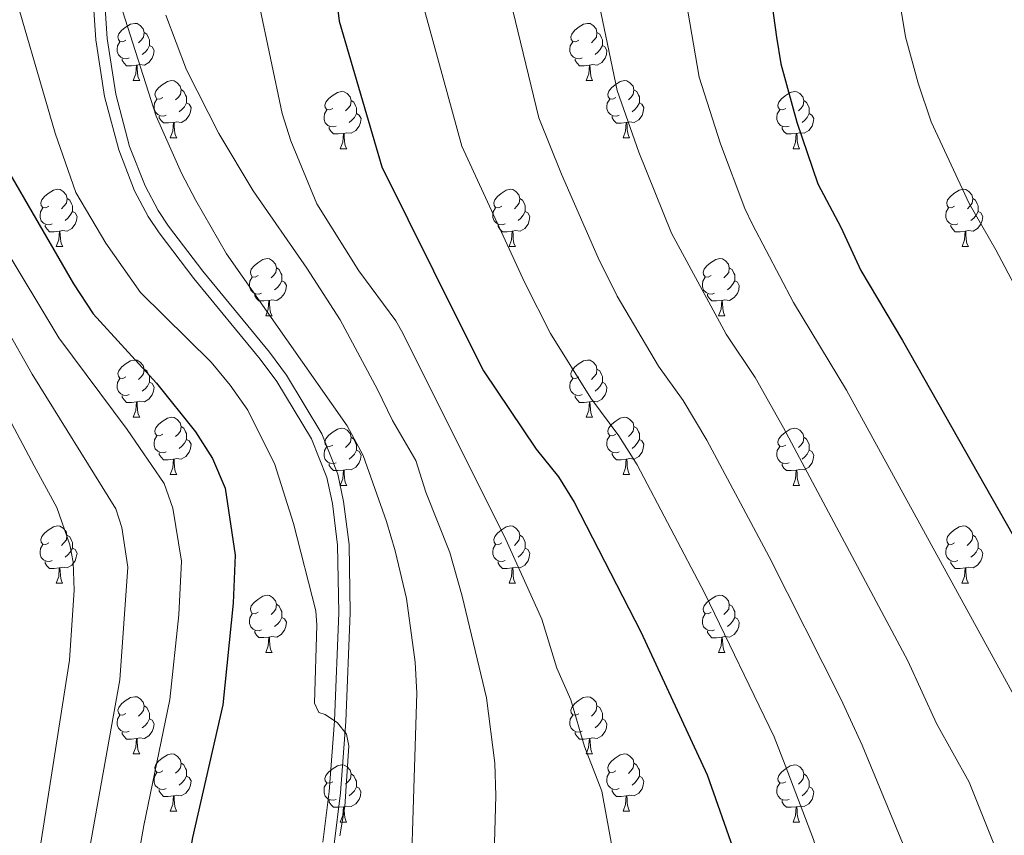
# Model space of a CAD drawing. Units: metres. Extents: x 619591 to 624098, y 4763784 to 4766834.
# Drawn here: x 620785 to 620957, y 4766310 to 4766453 of the extents above; entities that cross this region are included whole.
import ezdxf

# ---------------------------------------------------------------- set-up
doc = ezdxf.new("R2010")
doc.units = ezdxf.units.M
doc.header["$MEASUREMENT"] = 0
doc.linetypes.add('DGN Style 3', pattern=[1147.6976, 819.784, -327.9136])
for name, color, linetype, lineweight in [('Nivel 21', 7, 'Continuous', 0), ('Nivel 36', 7, 'Continuous', 0), ('Nivel 4', 7, 'Continuous', 0), ('Nivel 5', 7, 'Continuous', 0), ('Nivel 61', 7, 'Continuous', 0), ('Nivel 63', 7, 'Continuous', 0)]:
    doc.layers.add(name, color=color, linetype=linetype, lineweight=lineweight)

msp = doc.modelspace()

# ---------------------------------------------------------------- linework, layer by layer
at = {"layer": 'Nivel 21', "color": 250, "linetype": 'Continuous', "lineweight": 0}
msp.add_polyline3d([(620796.95, 4766462.03, 910.22), (620797.84, 4766449.11, 910.22), (620799.37, 4766439.15, 910.22), (620801.86, 4766429.8, 910.22), (620804.63, 4766422.65, 910.65), (620807.02, 4766418.15, 911.01), (620808.95, 4766415.25, 911.03), (620815.04, 4766407.29, 910.32), (620826.66, 4766393.16, 909.41), (620829.57, 4766389.22, 909.13), (620835.62, 4766379.18, 908.43), (620838.31, 4766372.38, 907.89), (620839.28, 4766367.87, 907.69), (620840.2, 4766360.52, 907.42), (620840.4, 4766348.7, 906.99), (620839.66, 4766329.79, 906.48), (620838.7, 4766317.36, 906.58), (620837.63, 4766308.49, 906.43)], dxfattribs=at)
at = {"layer": 'Nivel 21', "color": 250, "linetype": 'DGN Style 3', "lineweight": 0}
msp.add_polyline3d([(620798.95, 4766462.11, 910.22), (620799.83, 4766449.34, 910.22), (620801.33, 4766439.56, 910.22), (620803.77, 4766430.42, 910.22), (620806.46, 4766423.48, 910.65), (620808.74, 4766419.17, 911.01), (620810.57, 4766416.42, 911.03), (620816.61, 4766408.53, 910.32), (620828.24, 4766394.39, 909.41), (620831.24, 4766390.33, 909.13), (620837.42, 4766380.07, 908.43), (620840.23, 4766372.96, 907.89), (620841.25, 4766368.21, 907.69), (620842.2, 4766360.66, 907.42), (620842.4, 4766348.68, 906.99), (620841.66, 4766329.67, 906.48), (620840.69, 4766317.17, 906.58), (620839.61, 4766308.18, 906.43)], dxfattribs=at)
at = {"layer": 'Nivel 36', "color": 92, "linetype": 'Continuous', "lineweight": 0}
for p, q in [((620804.41, 4766441.95), (620805.54, 4766441.95)), ((620883.74, 4766441.95), (620884.87, 4766441.95)), ((620810.89, 4766431.92), (620812.01, 4766431.92)), ((620890.22, 4766431.91), (620891.34, 4766431.91)), ((620840.66, 4766430.01), (620841.79, 4766430.01)), ((620919.99, 4766430.01), (620921.11, 4766430.01)), ((620790.91, 4766412.87), (620792.04, 4766412.87)), ((620870.24, 4766412.87), (620871.36, 4766412.87)), ((620949.57, 4766412.86), (620950.69, 4766412.86)), ((620827.6, 4766400.73), (620828.73, 4766400.73)), ((620906.93, 4766400.73), (620908.05, 4766400.73)), ((620804.41, 4766382.96), (620805.54, 4766382.96)), ((620883.74, 4766382.96), (620884.87, 4766382.96)), ((620810.89, 4766372.92), (620812.01, 4766372.92)), ((620890.22, 4766372.92), (620891.34, 4766372.92)), ((620840.66, 4766371.02), (620841.79, 4766371.02)), ((620919.99, 4766371.02), (620921.11, 4766371.02)), ((620790.91, 4766353.88), (620792.03, 4766353.88)), ((620870.24, 4766353.87), (620871.36, 4766353.87)), ((620949.56, 4766353.87), (620950.69, 4766353.87)), ((620827.6, 4766341.74), (620828.73, 4766341.74)), ((620906.93, 4766341.73), (620908.05, 4766341.73)), ((620804.41, 4766323.97), (620805.54, 4766323.97)), ((620883.74, 4766323.96), (620884.87, 4766323.96)), ((620810.89, 4766313.93), (620812.01, 4766313.93)), ((620890.21, 4766313.93), (620891.34, 4766313.93)), ((620840.66, 4766312.03), (620841.78, 4766312.03)), ((620919.99, 4766312.02), (620921.11, 4766312.02))]:
    msp.add_line(p, q, dxfattribs=at)
at = {"layer": 'Nivel 36', "color": 92, "linetype": 'Continuous', "lineweight": 0, "flags": 128}
for points in [[(620803.11, 4766449.01), (620802.59, 4766448.74), (620802.05, 4766448.8), (620801.79, 4766449.17), (620801.73, 4766449.6), (620801.89, 4766450.12), (620802.37, 4766450.71), (620803.01, 4766451.24), (620803.91, 4766451.82), (620804.65, 4766451.98), (620805.08, 4766451.93), (620805.61, 4766451.62), (620806.14, 4766451.03), (620806.3, 4766450.39), (620806.19, 4766449.54), (620805.77, 4766449.01), (620805.35, 4766448.58)], [(620882.44, 4766449.01), (620881.91, 4766448.74), (620881.38, 4766448.8), (620881.12, 4766449.17), (620881.06, 4766449.59), (620881.22, 4766450.11), (620881.7, 4766450.71), (620882.34, 4766451.24), (620883.24, 4766451.82), (620883.98, 4766451.98), (620884.41, 4766451.93), (620884.94, 4766451.61), (620885.47, 4766451.03), (620885.63, 4766450.39), (620885.52, 4766449.54), (620885.09, 4766449.01), (620884.67, 4766448.58)], [(620806.3, 4766450.39), (620806.77, 4766450.08), (620807.09, 4766449.44), (620807.25, 4766449.12), (620807.25, 4766448.54), (620807.25, 4766448.11), (620806.88, 4766447.42), (620806.46, 4766446.94), (620805.98, 4766446.52)], [(620885.63, 4766450.39), (620886.1, 4766450.07), (620886.42, 4766449.43), (620886.58, 4766449.11), (620886.58, 4766448.53), (620886.58, 4766448.11), (620886.21, 4766447.42), (620885.79, 4766446.94), (620885.31, 4766446.52)], [(620803.7, 4766445.93), (620803.27, 4766445.77), (620802.69, 4766445.83), (620802.21, 4766446.04), (620801.79, 4766446.46), (620801.57, 4766447.05), (620801.57, 4766447.47), (620801.63, 4766448.06), (620802.05, 4766448.74)], [(620807.25, 4766448.11), (620807.71, 4766447.86), (620808.05, 4766447.24), (620807.94, 4766446.52), (620807.73, 4766445.88), (620807.15, 4766445.14), (620806.35, 4766444.66), (620805.5, 4766444.76), (620805.07, 4766444.64)], [(620883.03, 4766445.93), (620882.6, 4766445.77), (620882.02, 4766445.83), (620881.54, 4766446.04), (620881.12, 4766446.46), (620880.9, 4766447.05), (620880.9, 4766447.47), (620880.96, 4766448.05), (620881.38, 4766448.74)], [(620886.58, 4766448.11), (620887.03, 4766447.86), (620887.38, 4766447.24), (620887.27, 4766446.52), (620887.06, 4766445.88), (620886.47, 4766445.14), (620885.68, 4766444.66), (620884.83, 4766444.76), (620884.4, 4766444.63)], [(620804.96, 4766444.64), (620804.07, 4766444.55), (620803.23, 4766444.55), (620802.8, 4766444.98), (620802.48, 4766445.46), (620802.48, 4766445.77)], [(620804.41, 4766441.95), (620804.85, 4766443.11), (620804.96, 4766444.64), (620805.07, 4766444.64), (620805.11, 4766444.05), (620805.14, 4766443.36), (620805.21, 4766442.75), (620805.33, 4766442.35), (620805.54, 4766441.95)], [(620884.29, 4766444.63), (620883.4, 4766444.55), (620882.55, 4766444.55), (620882.13, 4766444.98), (620881.81, 4766445.45), (620881.81, 4766445.77)], [(620883.74, 4766441.95), (620884.18, 4766443.11), (620884.29, 4766444.63), (620884.4, 4766444.63), (620884.43, 4766444.05), (620884.47, 4766443.36), (620884.54, 4766442.75), (620884.65, 4766442.35), (620884.87, 4766441.95)], [(620809.59, 4766438.98), (620809.06, 4766438.71), (620808.53, 4766438.76), (620808.27, 4766439.14), (620808.21, 4766439.56), (620808.37, 4766440.08), (620808.85, 4766440.68), (620809.49, 4766441.2), (620810.39, 4766441.79), (620811.13, 4766441.95), (620811.55, 4766441.9), (620812.09, 4766441.58), (620812.61, 4766441), (620812.77, 4766440.36), (620812.67, 4766439.5), (620812.24, 4766438.98), (620811.82, 4766438.55)], [(620888.92, 4766438.97), (620888.39, 4766438.71), (620887.86, 4766438.76), (620887.59, 4766439.13), (620887.54, 4766439.56), (620887.7, 4766440.08), (620888.18, 4766440.67), (620888.81, 4766441.2), (620889.71, 4766441.79), (620890.46, 4766441.95), (620890.88, 4766441.89), (620891.41, 4766441.58), (620891.94, 4766440.99), (620892.1, 4766440.35), (620891.99, 4766439.5), (620891.57, 4766438.97), (620891.15, 4766438.55)], [(620812.77, 4766440.36), (620813.25, 4766440.04), (620813.57, 4766439.4), (620813.73, 4766439.08), (620813.73, 4766438.5), (620813.73, 4766438.08), (620813.35, 4766437.38), (620812.93, 4766436.9), (620812.45, 4766436.48)], [(620839.36, 4766437.07), (620838.83, 4766436.8), (620838.3, 4766436.86), (620838.04, 4766437.23), (620837.98, 4766437.66), (620838.14, 4766438.18), (620838.62, 4766438.77), (620839.26, 4766439.3), (620840.16, 4766439.88), (620840.9, 4766440.04), (620841.33, 4766439.99), (620841.86, 4766439.68), (620842.39, 4766439.09), (620842.55, 4766438.45), (620842.44, 4766437.6), (620842.01, 4766437.07), (620841.59, 4766436.64)], [(620892.1, 4766440.35), (620892.58, 4766440.04), (620892.89, 4766439.4), (620893.05, 4766439.08), (620893.05, 4766438.5), (620893.05, 4766438.07), (620892.68, 4766437.38), (620892.26, 4766436.9), (620891.78, 4766436.48)], [(620918.69, 4766437.07), (620918.16, 4766436.8), (620917.63, 4766436.86), (620917.36, 4766437.23), (620917.31, 4766437.65), (620917.47, 4766438.17), (620917.95, 4766438.77), (620918.58, 4766439.3), (620919.48, 4766439.88), (620920.23, 4766440.04), (620920.65, 4766439.99), (620921.18, 4766439.67), (620921.71, 4766439.09), (620921.87, 4766438.45), (620921.76, 4766437.6), (620921.34, 4766437.07), (620920.92, 4766436.64)], [(620810.17, 4766435.9), (620809.75, 4766435.74), (620809.17, 4766435.8), (620808.69, 4766436), (620808.27, 4766436.43), (620808.05, 4766437.02), (620808.05, 4766437.44), (620808.11, 4766438.02), (620808.53, 4766438.71)], [(620813.73, 4766438.08), (620814.18, 4766437.82), (620814.53, 4766437.21), (620814.41, 4766436.48), (620814.21, 4766435.84), (620813.62, 4766435.1), (620812.83, 4766434.62), (620811.97, 4766434.73), (620811.55, 4766434.6)], [(620842.55, 4766438.45), (620843.02, 4766438.14), (620843.34, 4766437.5), (620843.5, 4766437.18), (620843.5, 4766436.6), (620843.5, 4766436.17), (620843.13, 4766435.48), (620842.71, 4766435), (620842.23, 4766434.58)], [(620889.5, 4766435.89), (620889.08, 4766435.73), (620888.49, 4766435.79), (620888.02, 4766436), (620887.59, 4766436.43), (620887.38, 4766437.01), (620887.38, 4766437.43), (620887.43, 4766438.02), (620887.86, 4766438.71)], [(620893.05, 4766438.07), (620893.51, 4766437.82), (620893.85, 4766437.21), (620893.74, 4766436.48), (620893.53, 4766435.84), (620892.95, 4766435.1), (620892.15, 4766434.62), (620891.3, 4766434.73), (620890.87, 4766434.6)], [(620921.87, 4766438.45), (620922.35, 4766438.13), (620922.66, 4766437.49), (620922.82, 4766437.17), (620922.82, 4766436.59), (620922.82, 4766436.17), (620922.45, 4766435.48), (620922.03, 4766435), (620921.55, 4766434.58)], [(620811.43, 4766434.6), (620810.55, 4766434.52), (620809.7, 4766434.52), (620809.27, 4766434.94), (620808.95, 4766435.42), (620808.95, 4766435.74)], [(620839.95, 4766433.99), (620839.52, 4766433.83), (620838.94, 4766433.89), (620838.46, 4766434.1), (620838.04, 4766434.52), (620837.82, 4766435.11), (620837.82, 4766435.53), (620837.88, 4766436.12), (620838.3, 4766436.8)], [(620843.5, 4766436.17), (620843.95, 4766435.92), (620844.3, 4766435.3), (620844.19, 4766434.58), (620843.98, 4766433.94), (620843.39, 4766433.2), (620842.6, 4766432.72), (620841.75, 4766432.82), (620841.32, 4766432.7)], [(620890.76, 4766434.6), (620889.87, 4766434.51), (620889.03, 4766434.51), (620888.6, 4766434.94), (620888.28, 4766435.42), (620888.28, 4766435.73)], [(620919.27, 4766433.99), (620918.85, 4766433.83), (620918.26, 4766433.89), (620917.79, 4766434.1), (620917.36, 4766434.52), (620917.15, 4766435.11), (620917.15, 4766435.53), (620917.2, 4766436.11), (620917.63, 4766436.8)], [(620922.82, 4766436.17), (620923.28, 4766435.92), (620923.62, 4766435.3), (620923.51, 4766434.58), (620923.3, 4766433.94), (620922.72, 4766433.2), (620921.92, 4766432.72), (620921.07, 4766432.82), (620920.64, 4766432.69)], [(620810.89, 4766431.92), (620811.33, 4766433.08), (620811.43, 4766434.6), (620811.55, 4766434.6), (620811.58, 4766434.02), (620811.61, 4766433.33), (620811.69, 4766432.72), (620811.8, 4766432.32), (620812.01, 4766431.92)], [(620841.21, 4766432.7), (620840.32, 4766432.61), (620839.47, 4766432.61), (620839.05, 4766433.04), (620838.73, 4766433.52), (620838.73, 4766433.83)], [(620890.22, 4766431.91), (620890.65, 4766433.07), (620890.76, 4766434.6), (620890.87, 4766434.6), (620890.91, 4766434.01), (620890.94, 4766433.33), (620891.01, 4766432.71), (620891.13, 4766432.31), (620891.34, 4766431.91)], [(620920.53, 4766432.69), (620919.64, 4766432.61), (620918.8, 4766432.61), (620918.37, 4766433.04), (620918.05, 4766433.51), (620918.05, 4766433.83)], [(620840.66, 4766430.01), (620841.1, 4766431.17), (620841.21, 4766432.7), (620841.32, 4766432.7), (620841.35, 4766432.11), (620841.39, 4766431.42), (620841.46, 4766430.81), (620841.57, 4766430.41), (620841.79, 4766430.01)], [(620919.99, 4766430.01), (620920.42, 4766431.17), (620920.53, 4766432.69), (620920.64, 4766432.69), (620920.68, 4766432.11), (620920.71, 4766431.42), (620920.78, 4766430.81), (620920.9, 4766430.41), (620921.11, 4766430.01)], [(620789.61, 4766419.93), (620789.08, 4766419.66), (620788.55, 4766419.72), (620788.29, 4766420.09), (620788.23, 4766420.51), (620788.39, 4766421.03), (620788.87, 4766421.63), (620789.51, 4766422.16), (620790.41, 4766422.74), (620791.15, 4766422.9), (620791.58, 4766422.85), (620792.11, 4766422.53), (620792.64, 4766421.95), (620792.8, 4766421.31), (620792.69, 4766420.46), (620792.26, 4766419.93), (620791.84, 4766419.5)], [(620868.94, 4766419.93), (620868.41, 4766419.66), (620867.88, 4766419.72), (620867.61, 4766420.09), (620867.56, 4766420.51), (620867.72, 4766421.03), (620868.2, 4766421.63), (620868.83, 4766422.16), (620869.73, 4766422.74), (620870.48, 4766422.9), (620870.9, 4766422.85), (620871.43, 4766422.53), (620871.96, 4766421.95), (620872.12, 4766421.31), (620872.01, 4766420.46), (620871.59, 4766419.93), (620871.17, 4766419.5)], [(620948.27, 4766419.92), (620947.74, 4766419.66), (620947.21, 4766419.72), (620946.94, 4766420.08), (620946.89, 4766420.51), (620947.05, 4766421.03), (620947.53, 4766421.62), (620948.16, 4766422.16), (620949.06, 4766422.74), (620949.81, 4766422.9), (620950.23, 4766422.84), (620950.76, 4766422.53), (620951.29, 4766421.94), (620951.45, 4766421.3), (620951.34, 4766420.46), (620950.92, 4766419.92), (620950.5, 4766419.5)], [(620792.8, 4766421.31), (620793.27, 4766420.99), (620793.59, 4766420.35), (620793.75, 4766420.03), (620793.75, 4766419.45), (620793.75, 4766419.03), (620793.38, 4766418.34), (620792.96, 4766417.86), (620792.48, 4766417.44)], [(620872.12, 4766421.31), (620872.6, 4766420.99), (620872.91, 4766420.35), (620873.07, 4766420.03), (620873.07, 4766419.45), (620873.07, 4766419.03), (620872.7, 4766418.34), (620872.28, 4766417.86), (620871.8, 4766417.44)], [(620951.45, 4766421.3), (620951.93, 4766420.99), (620952.24, 4766420.35), (620952.4, 4766420.03), (620952.4, 4766419.45), (620952.4, 4766419.02), (620952.03, 4766418.34), (620951.61, 4766417.86), (620951.13, 4766417.44)], [(620790.2, 4766416.85), (620789.77, 4766416.69), (620789.19, 4766416.75), (620788.71, 4766416.96), (620788.29, 4766417.38), (620788.07, 4766417.97), (620788.07, 4766418.39), (620788.13, 4766418.97), (620788.55, 4766419.66)], [(620793.75, 4766419.03), (620794.2, 4766418.78), (620794.55, 4766418.16), (620794.44, 4766417.44), (620794.23, 4766416.8), (620793.64, 4766416.06), (620792.85, 4766415.58), (620792, 4766415.68), (620791.57, 4766415.55)], [(620869.52, 4766416.85), (620869.1, 4766416.69), (620868.51, 4766416.75), (620868.04, 4766416.96), (620867.61, 4766417.38), (620867.4, 4766417.97), (620867.4, 4766418.39), (620867.45, 4766418.97), (620867.88, 4766419.66)], [(620873.07, 4766419.03), (620873.53, 4766418.78), (620873.87, 4766418.16), (620873.76, 4766417.44), (620873.55, 4766416.8), (620872.97, 4766416.06), (620872.17, 4766415.58), (620871.32, 4766415.68), (620870.89, 4766415.55)], [(620948.85, 4766416.84), (620948.43, 4766416.68), (620947.84, 4766416.74), (620947.37, 4766416.96), (620946.94, 4766417.38), (620946.73, 4766417.96), (620946.73, 4766418.38), (620946.78, 4766418.97), (620947.21, 4766419.66)], [(620952.4, 4766419.02), (620952.86, 4766418.78), (620953.2, 4766418.16), (620953.09, 4766417.44), (620952.88, 4766416.8), (620952.3, 4766416.06), (620951.5, 4766415.58), (620950.65, 4766415.68), (620950.22, 4766415.55)], [(620791.46, 4766415.55), (620790.57, 4766415.47), (620789.72, 4766415.47), (620789.3, 4766415.9), (620788.98, 4766416.37), (620788.98, 4766416.69)], [(620870.78, 4766415.55), (620869.89, 4766415.47), (620869.05, 4766415.47), (620868.62, 4766415.9), (620868.3, 4766416.37), (620868.3, 4766416.69)], [(620950.11, 4766415.55), (620949.22, 4766415.46), (620948.38, 4766415.46), (620947.95, 4766415.9), (620947.63, 4766416.37), (620947.63, 4766416.68)], [(620790.91, 4766412.87), (620791.35, 4766414.03), (620791.46, 4766415.55), (620791.57, 4766415.55), (620791.6, 4766414.97), (620791.64, 4766414.28), (620791.71, 4766413.67), (620791.82, 4766413.27), (620792.04, 4766412.87)], [(620870.24, 4766412.87), (620870.67, 4766414.03), (620870.78, 4766415.55), (620870.89, 4766415.55), (620870.93, 4766414.97), (620870.96, 4766414.28), (620871.03, 4766413.67), (620871.15, 4766413.27), (620871.36, 4766412.87)], [(620949.57, 4766412.86), (620950, 4766414.02), (620950.11, 4766415.55), (620950.22, 4766415.55), (620950.26, 4766414.96), (620950.29, 4766414.28), (620950.36, 4766413.66), (620950.48, 4766413.26), (620950.69, 4766412.86)], [(620826.3, 4766407.79), (620825.77, 4766407.52), (620825.24, 4766407.58), (620824.98, 4766407.95), (620824.92, 4766408.37), (620825.08, 4766408.89), (620825.56, 4766409.49), (620826.2, 4766410.02), (620827.1, 4766410.6), (620827.84, 4766410.76), (620828.27, 4766410.71), (620828.8, 4766410.39), (620829.33, 4766409.81), (620829.49, 4766409.17), (620829.38, 4766408.32), (620828.95, 4766407.79), (620828.53, 4766407.36)], [(620905.63, 4766407.79), (620905.1, 4766407.52), (620904.57, 4766407.58), (620904.3, 4766407.95), (620904.25, 4766408.37), (620904.41, 4766408.89), (620904.89, 4766409.49), (620905.52, 4766410.02), (620906.42, 4766410.6), (620907.17, 4766410.76), (620907.59, 4766410.71), (620908.12, 4766410.39), (620908.65, 4766409.81), (620908.81, 4766409.17), (620908.7, 4766408.32), (620908.28, 4766407.79), (620907.86, 4766407.36)], [(620829.49, 4766409.17), (620829.96, 4766408.85), (620830.28, 4766408.21), (620830.44, 4766407.89), (620830.44, 4766407.31), (620830.44, 4766406.89), (620830.07, 4766406.2), (620829.65, 4766405.72), (620829.17, 4766405.3)], [(620908.81, 4766409.17), (620909.29, 4766408.85), (620909.6, 4766408.21), (620909.76, 4766407.89), (620909.76, 4766407.31), (620909.76, 4766406.89), (620909.39, 4766406.2), (620908.97, 4766405.72), (620908.49, 4766405.3)], [(620826.89, 4766404.71), (620826.46, 4766404.55), (620825.88, 4766404.61), (620825.4, 4766404.82), (620824.98, 4766405.24), (620824.76, 4766405.83), (620824.76, 4766406.25), (620824.82, 4766406.83), (620825.24, 4766407.52)], [(620830.44, 4766406.89), (620830.89, 4766406.64), (620831.24, 4766406.02), (620831.13, 4766405.3), (620830.92, 4766404.66), (620830.33, 4766403.92), (620829.54, 4766403.44), (620828.69, 4766403.54), (620828.26, 4766403.41)], [(620906.21, 4766404.71), (620905.79, 4766404.55), (620905.2, 4766404.61), (620904.73, 4766404.82), (620904.3, 4766405.24), (620904.09, 4766405.83), (620904.09, 4766406.25), (620904.14, 4766406.83), (620904.57, 4766407.52)], [(620909.76, 4766406.89), (620910.22, 4766406.64), (620910.56, 4766406.02), (620910.45, 4766405.3), (620910.24, 4766404.66), (620909.66, 4766403.92), (620908.86, 4766403.44), (620908.01, 4766403.54), (620907.58, 4766403.41)], [(620828.15, 4766403.41), (620827.26, 4766403.33), (620826.41, 4766403.33), (620825.99, 4766403.76), (620825.67, 4766404.23), (620825.67, 4766404.55)], [(620907.47, 4766403.41), (620906.58, 4766403.33), (620905.74, 4766403.33), (620905.31, 4766403.76), (620904.99, 4766404.23), (620904.99, 4766404.55)], [(620827.6, 4766400.73), (620828.04, 4766401.89), (620828.15, 4766403.41), (620828.26, 4766403.41), (620828.29, 4766402.83), (620828.33, 4766402.14), (620828.4, 4766401.53), (620828.51, 4766401.13), (620828.73, 4766400.73)], [(620906.93, 4766400.73), (620907.36, 4766401.89), (620907.47, 4766403.41), (620907.58, 4766403.41), (620907.62, 4766402.83), (620907.65, 4766402.14), (620907.72, 4766401.53), (620907.84, 4766401.13), (620908.05, 4766400.73)], [(620803.11, 4766390.02), (620802.58, 4766389.75), (620802.05, 4766389.81), (620801.79, 4766390.18), (620801.73, 4766390.6), (620801.89, 4766391.12), (620802.37, 4766391.72), (620803.01, 4766392.25), (620803.91, 4766392.83), (620804.65, 4766392.99), (620805.08, 4766392.94), (620805.61, 4766392.62), (620806.14, 4766392.04), (620806.3, 4766391.4), (620806.19, 4766390.55), (620805.76, 4766390.02), (620805.34, 4766389.59)], [(620882.44, 4766390.02), (620881.91, 4766389.75), (620881.38, 4766389.81), (620881.12, 4766390.18), (620881.06, 4766390.6), (620881.22, 4766391.12), (620881.7, 4766391.72), (620882.34, 4766392.25), (620883.24, 4766392.83), (620883.98, 4766392.99), (620884.41, 4766392.94), (620884.94, 4766392.62), (620885.47, 4766392.04), (620885.63, 4766391.4), (620885.52, 4766390.55), (620885.09, 4766390.02), (620884.67, 4766389.59)], [(620806.3, 4766391.4), (620806.77, 4766391.08), (620807.09, 4766390.44), (620807.25, 4766390.12), (620807.25, 4766389.54), (620807.25, 4766389.12), (620806.88, 4766388.43), (620806.46, 4766387.95), (620805.98, 4766387.53)], [(620885.63, 4766391.4), (620886.1, 4766391.08), (620886.42, 4766390.44), (620886.58, 4766390.12), (620886.58, 4766389.54), (620886.58, 4766389.12), (620886.21, 4766388.43), (620885.79, 4766387.95), (620885.31, 4766387.53)], [(620803.7, 4766386.94), (620803.27, 4766386.78), (620802.69, 4766386.84), (620802.21, 4766387.05), (620801.79, 4766387.47), (620801.57, 4766388.06), (620801.57, 4766388.48), (620801.63, 4766389.06), (620802.05, 4766389.75)], [(620807.25, 4766389.12), (620807.7, 4766388.87), (620808.05, 4766388.25), (620807.94, 4766387.53), (620807.73, 4766386.89), (620807.14, 4766386.15), (620806.35, 4766385.67), (620805.5, 4766385.77), (620805.07, 4766385.64)], [(620883.03, 4766386.94), (620882.6, 4766386.78), (620882.02, 4766386.84), (620881.54, 4766387.05), (620881.12, 4766387.47), (620880.9, 4766388.06), (620880.9, 4766388.48), (620880.96, 4766389.06), (620881.38, 4766389.75)], [(620886.58, 4766389.12), (620887.03, 4766388.87), (620887.38, 4766388.25), (620887.27, 4766387.53), (620887.06, 4766386.89), (620886.47, 4766386.15), (620885.68, 4766385.67), (620884.83, 4766385.77), (620884.4, 4766385.64)], [(620804.96, 4766385.64), (620804.07, 4766385.56), (620803.22, 4766385.56), (620802.8, 4766385.99), (620802.48, 4766386.46), (620802.48, 4766386.78)], [(620804.41, 4766382.96), (620804.85, 4766384.12), (620804.96, 4766385.64), (620805.07, 4766385.64), (620805.1, 4766385.06), (620805.14, 4766384.37), (620805.21, 4766383.76), (620805.32, 4766383.36), (620805.54, 4766382.96)], [(620884.29, 4766385.64), (620883.4, 4766385.56), (620882.55, 4766385.56), (620882.13, 4766385.99), (620881.81, 4766386.46), (620881.81, 4766386.78)], [(620883.74, 4766382.96), (620884.18, 4766384.12), (620884.29, 4766385.64), (620884.4, 4766385.64), (620884.43, 4766385.06), (620884.47, 4766384.37), (620884.54, 4766383.76), (620884.65, 4766383.36), (620884.87, 4766382.96)], [(620809.59, 4766379.98), (620809.06, 4766379.72), (620808.53, 4766379.77), (620808.26, 4766380.14), (620808.21, 4766380.57), (620808.37, 4766381.09), (620808.85, 4766381.68), (620809.48, 4766382.21), (620810.38, 4766382.8), (620811.13, 4766382.96), (620811.55, 4766382.9), (620812.08, 4766382.59), (620812.61, 4766382), (620812.77, 4766381.36), (620812.66, 4766380.51), (620812.24, 4766379.98), (620811.82, 4766379.56)], [(620888.92, 4766379.98), (620888.39, 4766379.72), (620887.86, 4766379.77), (620887.59, 4766380.14), (620887.54, 4766380.57), (620887.7, 4766381.09), (620888.18, 4766381.68), (620888.81, 4766382.21), (620889.71, 4766382.8), (620890.46, 4766382.96), (620890.88, 4766382.9), (620891.41, 4766382.59), (620891.94, 4766382), (620892.1, 4766381.36), (620891.99, 4766380.51), (620891.57, 4766379.98), (620891.15, 4766379.56)], [(620812.77, 4766381.36), (620813.25, 4766381.05), (620813.56, 4766380.41), (620813.72, 4766380.09), (620813.72, 4766379.51), (620813.72, 4766379.08), (620813.35, 4766378.39), (620812.93, 4766377.91), (620812.45, 4766377.49)], [(620839.36, 4766378.08), (620838.83, 4766377.81), (620838.3, 4766377.87), (620838.04, 4766378.24), (620837.98, 4766378.66), (620838.14, 4766379.18), (620838.62, 4766379.78), (620839.26, 4766380.31), (620840.16, 4766380.89), (620840.9, 4766381.05), (620841.33, 4766381), (620841.86, 4766380.68), (620842.39, 4766380.1), (620842.55, 4766379.46), (620842.44, 4766378.61), (620842.01, 4766378.08), (620841.59, 4766377.65)], [(620892.1, 4766381.36), (620892.58, 4766381.05), (620892.89, 4766380.41), (620893.05, 4766380.09), (620893.05, 4766379.51), (620893.05, 4766379.08), (620892.68, 4766378.39), (620892.26, 4766377.91), (620891.78, 4766377.49)], [(620918.69, 4766378.08), (620918.16, 4766377.81), (620917.63, 4766377.87), (620917.36, 4766378.24), (620917.31, 4766378.66), (620917.47, 4766379.18), (620917.95, 4766379.78), (620918.58, 4766380.31), (620919.48, 4766380.89), (620920.23, 4766381.05), (620920.65, 4766381), (620921.18, 4766380.68), (620921.71, 4766380.1), (620921.87, 4766379.46), (620921.76, 4766378.61), (620921.34, 4766378.08), (620920.92, 4766377.65)], [(620810.17, 4766376.9), (620809.75, 4766376.74), (620809.16, 4766376.8), (620808.69, 4766377.01), (620808.26, 4766377.44), (620808.05, 4766378.02), (620808.05, 4766378.44), (620808.1, 4766379.03), (620808.53, 4766379.72)], [(620813.72, 4766379.08), (620814.18, 4766378.83), (620814.52, 4766378.22), (620814.41, 4766377.49), (620814.2, 4766376.85), (620813.62, 4766376.11), (620812.82, 4766375.63), (620811.97, 4766375.74), (620811.54, 4766375.61)], [(620842.55, 4766379.46), (620843.02, 4766379.14), (620843.34, 4766378.5), (620843.5, 4766378.18), (620843.5, 4766377.6), (620843.5, 4766377.18), (620843.13, 4766376.49), (620842.71, 4766376.01), (620842.23, 4766375.59)], [(620889.5, 4766376.9), (620889.08, 4766376.74), (620888.49, 4766376.8), (620888.02, 4766377.01), (620887.59, 4766377.44), (620887.38, 4766378.02), (620887.38, 4766378.44), (620887.43, 4766379.03), (620887.86, 4766379.72)], [(620893.05, 4766379.08), (620893.51, 4766378.83), (620893.85, 4766378.22), (620893.74, 4766377.49), (620893.53, 4766376.85), (620892.95, 4766376.11), (620892.15, 4766375.63), (620891.3, 4766375.74), (620890.87, 4766375.61)], [(620921.87, 4766379.46), (620922.35, 4766379.14), (620922.66, 4766378.5), (620922.82, 4766378.18), (620922.82, 4766377.6), (620922.82, 4766377.18), (620922.45, 4766376.49), (620922.03, 4766376.01), (620921.55, 4766375.59)], [(620839.95, 4766375), (620839.52, 4766374.84), (620838.94, 4766374.9), (620838.46, 4766375.11), (620838.04, 4766375.53), (620837.82, 4766376.12), (620837.82, 4766376.54), (620837.88, 4766377.12), (620838.3, 4766377.81)], [(620843.5, 4766377.18), (620843.95, 4766376.93), (620844.3, 4766376.31), (620844.19, 4766375.59), (620843.98, 4766374.95), (620843.39, 4766374.21), (620842.6, 4766373.73), (620841.75, 4766373.83), (620841.32, 4766373.7)], [(620919.27, 4766375), (620918.85, 4766374.84), (620918.26, 4766374.9), (620917.79, 4766375.11), (620917.36, 4766375.53), (620917.15, 4766376.12), (620917.15, 4766376.54), (620917.2, 4766377.12), (620917.63, 4766377.81)], [(620922.82, 4766377.18), (620923.28, 4766376.93), (620923.62, 4766376.31), (620923.51, 4766375.59), (620923.3, 4766374.95), (620922.72, 4766374.21), (620921.92, 4766373.73), (620921.07, 4766373.83), (620920.64, 4766373.7)], [(620811.43, 4766375.61), (620810.54, 4766375.52), (620809.7, 4766375.52), (620809.27, 4766375.95), (620808.95, 4766376.43), (620808.95, 4766376.74)], [(620810.89, 4766372.92), (620811.32, 4766374.08), (620811.43, 4766375.61), (620811.54, 4766375.61), (620811.58, 4766375.02), (620811.61, 4766374.34), (620811.68, 4766373.72), (620811.8, 4766373.32), (620812.01, 4766372.92)], [(620890.76, 4766375.61), (620889.87, 4766375.52), (620889.03, 4766375.52), (620888.6, 4766375.95), (620888.28, 4766376.43), (620888.28, 4766376.74)], [(620890.22, 4766372.92), (620890.65, 4766374.08), (620890.76, 4766375.61), (620890.87, 4766375.61), (620890.91, 4766375.02), (620890.94, 4766374.34), (620891.01, 4766373.72), (620891.13, 4766373.32), (620891.34, 4766372.92)], [(620841.21, 4766373.7), (620840.32, 4766373.62), (620839.47, 4766373.62), (620839.05, 4766374.05), (620838.73, 4766374.52), (620838.73, 4766374.84)], [(620840.66, 4766371.02), (620841.1, 4766372.18), (620841.21, 4766373.7), (620841.32, 4766373.7), (620841.35, 4766373.12), (620841.39, 4766372.43), (620841.46, 4766371.82), (620841.57, 4766371.42), (620841.79, 4766371.02)], [(620920.53, 4766373.7), (620919.64, 4766373.62), (620918.8, 4766373.62), (620918.37, 4766374.05), (620918.05, 4766374.52), (620918.05, 4766374.84)], [(620919.99, 4766371.02), (620920.42, 4766372.18), (620920.53, 4766373.7), (620920.64, 4766373.7), (620920.68, 4766373.12), (620920.71, 4766372.43), (620920.78, 4766371.82), (620920.9, 4766371.42), (620921.11, 4766371.02)], [(620789.61, 4766360.94), (620789.08, 4766360.67), (620788.55, 4766360.73), (620788.29, 4766361.1), (620788.23, 4766361.52), (620788.39, 4766362.04), (620788.87, 4766362.64), (620789.51, 4766363.16), (620790.41, 4766363.75), (620791.15, 4766363.91), (620791.57, 4766363.86), (620792.11, 4766363.54), (620792.63, 4766362.96), (620792.79, 4766362.32), (620792.69, 4766361.46), (620792.26, 4766360.94), (620791.84, 4766360.51)], [(620868.94, 4766360.93), (620868.41, 4766360.67), (620867.88, 4766360.72), (620867.61, 4766361.09), (620867.56, 4766361.52), (620867.72, 4766362.04), (620868.2, 4766362.63), (620868.83, 4766363.16), (620869.73, 4766363.75), (620870.48, 4766363.91), (620870.9, 4766363.85), (620871.43, 4766363.54), (620871.96, 4766362.95), (620872.12, 4766362.31), (620872.01, 4766361.46), (620871.59, 4766360.93), (620871.17, 4766360.51)], [(620948.27, 4766360.93), (620947.73, 4766360.67), (620947.21, 4766360.72), (620946.94, 4766361.09), (620946.89, 4766361.52), (620947.05, 4766362.04), (620947.53, 4766362.63), (620948.16, 4766363.16), (620949.06, 4766363.75), (620949.81, 4766363.91), (620950.23, 4766363.85), (620950.76, 4766363.54), (620951.29, 4766362.95), (620951.45, 4766362.31), (620951.34, 4766361.46), (620950.91, 4766360.93), (620950.49, 4766360.51)], [(620792.79, 4766362.32), (620793.27, 4766362), (620793.59, 4766361.36), (620793.75, 4766361.04), (620793.75, 4766360.46), (620793.75, 4766360.04), (620793.37, 4766359.34), (620792.95, 4766358.86), (620792.47, 4766358.44)], [(620872.12, 4766362.31), (620872.6, 4766362), (620872.91, 4766361.36), (620873.07, 4766361.04), (620873.07, 4766360.46), (620873.07, 4766360.03), (620872.7, 4766359.34), (620872.28, 4766358.86), (620871.8, 4766358.44)], [(620951.45, 4766362.31), (620951.93, 4766362), (620952.24, 4766361.36), (620952.4, 4766361.04), (620952.4, 4766360.46), (620952.4, 4766360.03), (620952.03, 4766359.34), (620951.61, 4766358.86), (620951.13, 4766358.44)], [(620790.19, 4766357.86), (620789.77, 4766357.7), (620789.19, 4766357.76), (620788.71, 4766357.97), (620788.29, 4766358.39), (620788.07, 4766358.98), (620788.07, 4766359.4), (620788.13, 4766359.98), (620788.55, 4766360.67)], [(620793.75, 4766360.04), (620794.2, 4766359.78), (620794.55, 4766359.17), (620794.43, 4766358.44), (620794.23, 4766357.8), (620793.64, 4766357.06), (620792.85, 4766356.58), (620791.99, 4766356.69), (620791.57, 4766356.56)], [(620869.52, 4766357.85), (620869.1, 4766357.69), (620868.51, 4766357.75), (620868.04, 4766357.96), (620867.61, 4766358.39), (620867.4, 4766358.97), (620867.4, 4766359.39), (620867.45, 4766359.98), (620867.88, 4766360.67)], [(620873.07, 4766360.03), (620873.53, 4766359.78), (620873.87, 4766359.17), (620873.76, 4766358.44), (620873.55, 4766357.8), (620872.97, 4766357.06), (620872.17, 4766356.58), (620871.32, 4766356.69), (620870.89, 4766356.56)], [(620948.85, 4766357.85), (620948.42, 4766357.69), (620947.84, 4766357.75), (620947.37, 4766357.96), (620946.94, 4766358.39), (620946.73, 4766358.97), (620946.73, 4766359.39), (620946.78, 4766359.98), (620947.21, 4766360.67)], [(620952.4, 4766360.03), (620952.85, 4766359.78), (620953.2, 4766359.17), (620953.09, 4766358.44), (620952.88, 4766357.8), (620952.29, 4766357.06), (620951.5, 4766356.58), (620950.65, 4766356.69), (620950.22, 4766356.56)], [(620791.45, 4766356.56), (620790.57, 4766356.48), (620789.72, 4766356.48), (620789.29, 4766356.91), (620788.97, 4766357.38), (620788.97, 4766357.7)], [(620790.91, 4766353.88), (620791.35, 4766355.04), (620791.45, 4766356.56), (620791.57, 4766356.56), (620791.6, 4766355.98), (620791.63, 4766355.29), (620791.71, 4766354.68), (620791.82, 4766354.28), (620792.03, 4766353.88)], [(620870.78, 4766356.56), (620869.89, 4766356.47), (620869.05, 4766356.47), (620868.62, 4766356.9), (620868.3, 4766357.38), (620868.3, 4766357.69)], [(620870.24, 4766353.87), (620870.67, 4766355.03), (620870.78, 4766356.56), (620870.89, 4766356.56), (620870.93, 4766355.97), (620870.96, 4766355.29), (620871.03, 4766354.67), (620871.15, 4766354.27), (620871.36, 4766353.87)], [(620950.11, 4766356.56), (620949.22, 4766356.47), (620948.37, 4766356.47), (620947.95, 4766356.9), (620947.63, 4766357.38), (620947.63, 4766357.69)], [(620949.56, 4766353.87), (620950, 4766355.03), (620950.11, 4766356.56), (620950.22, 4766356.56), (620950.25, 4766355.97), (620950.29, 4766355.29), (620950.36, 4766354.67), (620950.47, 4766354.27), (620950.69, 4766353.87)], [(620826.3, 4766348.8), (620825.77, 4766348.53), (620825.24, 4766348.58), (620824.98, 4766348.96), (620824.92, 4766349.38), (620825.08, 4766349.9), (620825.56, 4766350.5), (620826.2, 4766351.02), (620827.1, 4766351.61), (620827.84, 4766351.77), (620828.27, 4766351.72), (620828.8, 4766351.4), (620829.33, 4766350.82), (620829.49, 4766350.18), (620829.38, 4766349.32), (620828.95, 4766348.8), (620828.53, 4766348.37)], [(620905.63, 4766348.79), (620905.1, 4766348.53), (620904.57, 4766348.58), (620904.3, 4766348.95), (620904.25, 4766349.38), (620904.41, 4766349.9), (620904.89, 4766350.49), (620905.52, 4766351.02), (620906.42, 4766351.61), (620907.17, 4766351.77), (620907.59, 4766351.71), (620908.12, 4766351.4), (620908.65, 4766350.81), (620908.81, 4766350.17), (620908.7, 4766349.32), (620908.28, 4766348.79), (620907.86, 4766348.37)], [(620829.49, 4766350.18), (620829.96, 4766349.86), (620830.28, 4766349.22), (620830.44, 4766348.9), (620830.44, 4766348.32), (620830.44, 4766347.9), (620830.07, 4766347.2), (620829.65, 4766346.72), (620829.17, 4766346.3)], [(620908.81, 4766350.17), (620909.29, 4766349.86), (620909.6, 4766349.22), (620909.76, 4766348.9), (620909.76, 4766348.32), (620909.76, 4766347.89), (620909.39, 4766347.2), (620908.97, 4766346.72), (620908.49, 4766346.3)], [(620826.89, 4766345.72), (620826.46, 4766345.56), (620825.88, 4766345.62), (620825.4, 4766345.82), (620824.98, 4766346.25), (620824.76, 4766346.84), (620824.76, 4766347.26), (620824.82, 4766347.84), (620825.24, 4766348.53)], [(620830.44, 4766347.9), (620830.89, 4766347.64), (620831.24, 4766347.03), (620831.13, 4766346.3), (620830.92, 4766345.66), (620830.33, 4766344.92), (620829.54, 4766344.44), (620828.69, 4766344.55), (620828.26, 4766344.42)], [(620906.21, 4766345.71), (620905.79, 4766345.55), (620905.2, 4766345.61), (620904.73, 4766345.82), (620904.3, 4766346.25), (620904.09, 4766346.83), (620904.09, 4766347.25), (620904.14, 4766347.84), (620904.57, 4766348.53)], [(620909.76, 4766347.89), (620910.22, 4766347.64), (620910.56, 4766347.03), (620910.45, 4766346.3), (620910.24, 4766345.66), (620909.66, 4766344.92), (620908.86, 4766344.44), (620908.01, 4766344.55), (620907.58, 4766344.42)], [(620828.15, 4766344.42), (620827.26, 4766344.34), (620826.41, 4766344.34), (620825.99, 4766344.76), (620825.67, 4766345.24), (620825.67, 4766345.56)], [(620827.6, 4766341.74), (620828.04, 4766342.9), (620828.15, 4766344.42), (620828.26, 4766344.42), (620828.29, 4766343.84), (620828.33, 4766343.15), (620828.4, 4766342.54), (620828.51, 4766342.14), (620828.73, 4766341.74)], [(620907.47, 4766344.42), (620906.58, 4766344.33), (620905.74, 4766344.33), (620905.31, 4766344.76), (620904.99, 4766345.24), (620904.99, 4766345.55)], [(620906.93, 4766341.73), (620907.36, 4766342.89), (620907.47, 4766344.42), (620907.58, 4766344.42), (620907.62, 4766343.83), (620907.65, 4766343.15), (620907.72, 4766342.53), (620907.84, 4766342.13), (620908.05, 4766341.73)], [(620803.11, 4766331.03), (620802.58, 4766330.76), (620802.05, 4766330.82), (620801.79, 4766331.19), (620801.73, 4766331.61), (620801.89, 4766332.13), (620802.37, 4766332.73), (620803.01, 4766333.26), (620803.91, 4766333.84), (620804.65, 4766334), (620805.08, 4766333.95), (620805.61, 4766333.63), (620806.14, 4766333.05), (620806.3, 4766332.41), (620806.19, 4766331.56), (620805.76, 4766331.03), (620805.34, 4766330.6)], [(620882.44, 4766331.02), (620881.91, 4766330.76), (620881.38, 4766330.82), (620881.11, 4766331.18), (620881.06, 4766331.61), (620881.22, 4766332.13), (620881.7, 4766332.72), (620882.33, 4766333.26), (620883.23, 4766333.84), (620883.98, 4766334), (620884.41, 4766333.94), (620884.93, 4766333.63), (620885.47, 4766333.04), (620885.63, 4766332.4), (620885.51, 4766331.56), (620885.09, 4766331.02), (620884.67, 4766330.6)], [(620806.3, 4766332.41), (620806.77, 4766332.09), (620807.09, 4766331.45), (620807.25, 4766331.13), (620807.25, 4766330.55), (620807.25, 4766330.13), (620806.88, 4766329.44), (620806.46, 4766328.96), (620805.98, 4766328.54)], [(620885.63, 4766332.4), (620886.1, 4766332.09), (620886.41, 4766331.45), (620886.57, 4766331.13), (620886.57, 4766330.55), (620886.57, 4766330.12), (620886.21, 4766329.44), (620885.79, 4766328.96), (620885.31, 4766328.54)], [(620803.7, 4766327.95), (620803.27, 4766327.79), (620802.69, 4766327.85), (620802.21, 4766328.06), (620801.79, 4766328.48), (620801.57, 4766329.07), (620801.57, 4766329.49), (620801.63, 4766330.07), (620802.05, 4766330.76)], [(620883.03, 4766327.94), (620882.6, 4766327.78), (620882.01, 4766327.84), (620881.54, 4766328.06), (620881.11, 4766328.48), (620880.9, 4766329.06), (620880.9, 4766329.48), (620880.95, 4766330.07), (620881.38, 4766330.76)], [(620807.25, 4766330.13), (620807.7, 4766329.88), (620808.05, 4766329.26), (620807.94, 4766328.54), (620807.73, 4766327.9), (620807.14, 4766327.16), (620806.35, 4766326.68), (620805.5, 4766326.78), (620805.07, 4766326.65)], [(620886.57, 4766330.12), (620887.03, 4766329.88), (620887.37, 4766329.26), (620887.27, 4766328.54), (620887.05, 4766327.9), (620886.47, 4766327.16), (620885.67, 4766326.68), (620884.83, 4766326.78), (620884.39, 4766326.65)], [(620804.96, 4766326.65), (620804.07, 4766326.57), (620803.22, 4766326.57), (620802.8, 4766327), (620802.48, 4766327.47), (620802.48, 4766327.79)], [(620884.29, 4766326.65), (620883.39, 4766326.56), (620882.55, 4766326.56), (620882.13, 4766327), (620881.81, 4766327.47), (620881.81, 4766327.78)], [(620804.41, 4766323.97), (620804.85, 4766325.13), (620804.96, 4766326.65), (620805.07, 4766326.65), (620805.1, 4766326.07), (620805.14, 4766325.38), (620805.21, 4766324.77), (620805.32, 4766324.37), (620805.54, 4766323.97)], [(620883.74, 4766323.96), (620884.17, 4766325.12), (620884.29, 4766326.65), (620884.39, 4766326.65), (620884.43, 4766326.06), (620884.47, 4766325.38), (620884.53, 4766324.76), (620884.65, 4766324.36), (620884.87, 4766323.96)], [(620809.59, 4766320.99), (620809.06, 4766320.73), (620808.53, 4766320.78), (620808.26, 4766321.15), (620808.21, 4766321.58), (620808.37, 4766322.1), (620808.85, 4766322.69), (620809.48, 4766323.22), (620810.38, 4766323.81), (620811.13, 4766323.97), (620811.55, 4766323.91), (620812.08, 4766323.6), (620812.61, 4766323.01), (620812.77, 4766322.37), (620812.66, 4766321.52), (620812.24, 4766320.99), (620811.82, 4766320.57)], [(620888.91, 4766320.99), (620888.39, 4766320.72), (620887.85, 4766320.78), (620887.59, 4766321.15), (620887.53, 4766321.58), (620887.69, 4766322.1), (620888.17, 4766322.69), (620888.81, 4766323.22), (620889.71, 4766323.8), (620890.45, 4766323.96), (620890.88, 4766323.91), (620891.41, 4766323.6), (620891.94, 4766323.01), (620892.1, 4766322.37), (620891.99, 4766321.52), (620891.57, 4766320.99), (620891.15, 4766320.56)], [(620812.77, 4766322.37), (620813.25, 4766322.06), (620813.56, 4766321.42), (620813.72, 4766321.1), (620813.72, 4766320.52), (620813.72, 4766320.09), (620813.35, 4766319.4), (620812.93, 4766318.92), (620812.45, 4766318.5)], [(620839.36, 4766319.09), (620838.83, 4766318.82), (620838.3, 4766318.88), (620838.03, 4766319.25), (620837.98, 4766319.67), (620838.14, 4766320.19), (620838.62, 4766320.79), (620839.25, 4766321.32), (620840.15, 4766321.9), (620840.9, 4766322.06), (620841.33, 4766322.01), (620841.85, 4766321.69), (620842.39, 4766321.11), (620842.55, 4766320.47), (620842.43, 4766319.62), (620842.01, 4766319.09), (620841.59, 4766318.66)], [(620892.1, 4766322.37), (620892.57, 4766322.06), (620892.89, 4766321.42), (620893.05, 4766321.1), (620893.05, 4766320.52), (620893.05, 4766320.09), (620892.68, 4766319.4), (620892.26, 4766318.92), (620891.78, 4766318.5)], [(620918.69, 4766319.08), (620918.16, 4766318.82), (620917.63, 4766318.88), (620917.36, 4766319.24), (620917.31, 4766319.67), (620917.47, 4766320.19), (620917.95, 4766320.78), (620918.58, 4766321.32), (620919.48, 4766321.9), (620920.23, 4766322.06), (620920.65, 4766322), (620921.18, 4766321.69), (620921.71, 4766321.1), (620921.87, 4766320.46), (620921.76, 4766319.62), (620921.34, 4766319.08), (620920.92, 4766318.66)], [(620810.17, 4766317.91), (620809.75, 4766317.75), (620809.16, 4766317.81), (620808.69, 4766318.02), (620808.26, 4766318.45), (620808.05, 4766319.03), (620808.05, 4766319.45), (620808.1, 4766320.04), (620808.53, 4766320.73)], [(620813.72, 4766320.09), (620814.18, 4766319.84), (620814.52, 4766319.23), (620814.41, 4766318.5), (620814.2, 4766317.86), (620813.62, 4766317.12), (620812.82, 4766316.64), (620811.97, 4766316.75), (620811.54, 4766316.62)], [(620842.55, 4766320.47), (620843.02, 4766320.15), (620843.33, 4766319.51), (620843.49, 4766319.19), (620843.49, 4766318.61), (620843.49, 4766318.19), (620843.13, 4766317.5), (620842.71, 4766317.02), (620842.23, 4766316.6)], [(620889.5, 4766317.91), (620889.07, 4766317.75), (620888.49, 4766317.81), (620888.01, 4766318.02), (620887.59, 4766318.44), (620887.37, 4766319.03), (620887.37, 4766319.45), (620887.43, 4766320.04), (620887.85, 4766320.72)], [(620893.05, 4766320.09), (620893.51, 4766319.84), (620893.85, 4766319.22), (620893.74, 4766318.5), (620893.53, 4766317.86), (620892.95, 4766317.12), (620892.15, 4766316.64), (620891.3, 4766316.74), (620890.87, 4766316.62)], [(620921.87, 4766320.46), (620922.35, 4766320.15), (620922.66, 4766319.51), (620922.82, 4766319.19), (620922.82, 4766318.61), (620922.82, 4766318.18), (620922.45, 4766317.5), (620922.03, 4766317.02), (620921.55, 4766316.6)], [(620839.95, 4766316.01), (620839.52, 4766315.85), (620838.93, 4766315.91), (620838.46, 4766316.12), (620838.03, 4766316.54), (620837.82, 4766317.13), (620837.82, 4766317.55), (620837.87, 4766318.13), (620838.3, 4766318.82)], [(620919.27, 4766316), (620918.85, 4766315.84), (620918.26, 4766315.9), (620917.79, 4766316.12), (620917.36, 4766316.54), (620917.15, 4766317.12), (620917.15, 4766317.54), (620917.2, 4766318.13), (620917.63, 4766318.82)], [(620811.43, 4766316.62), (620810.54, 4766316.53), (620809.7, 4766316.53), (620809.27, 4766316.96), (620808.95, 4766317.44), (620808.95, 4766317.75)], [(620810.89, 4766313.93), (620811.32, 4766315.09), (620811.43, 4766316.62), (620811.54, 4766316.62), (620811.58, 4766316.03), (620811.61, 4766315.35), (620811.68, 4766314.73), (620811.8, 4766314.33), (620812.01, 4766313.93)], [(620843.49, 4766318.19), (620843.95, 4766317.94), (620844.29, 4766317.32), (620844.19, 4766316.6), (620843.97, 4766315.96), (620843.39, 4766315.22), (620842.59, 4766314.74), (620841.74, 4766314.84), (620841.31, 4766314.71)], [(620890.76, 4766316.62), (620889.87, 4766316.53), (620889.03, 4766316.53), (620888.6, 4766316.96), (620888.28, 4766317.44), (620888.28, 4766317.75)], [(620890.21, 4766313.93), (620890.65, 4766315.09), (620890.76, 4766316.62), (620890.87, 4766316.62), (620890.91, 4766316.03), (620890.94, 4766315.34), (620891.01, 4766314.73), (620891.13, 4766314.33), (620891.34, 4766313.93)], [(620922.82, 4766318.18), (620923.28, 4766317.94), (620923.62, 4766317.32), (620923.51, 4766316.6), (620923.3, 4766315.96), (620922.72, 4766315.22), (620921.92, 4766314.74), (620921.07, 4766314.84), (620920.64, 4766314.71)], [(620841.2, 4766314.71), (620840.31, 4766314.63), (620839.47, 4766314.63), (620839.04, 4766315.06), (620838.72, 4766315.53), (620838.72, 4766315.85)], [(620920.53, 4766314.71), (620919.64, 4766314.62), (620918.8, 4766314.62), (620918.37, 4766315.06), (620918.05, 4766315.53), (620918.05, 4766315.84)], [(620840.66, 4766312.03), (620841.09, 4766313.19), (620841.2, 4766314.71), (620841.31, 4766314.71), (620841.35, 4766314.13), (620841.38, 4766313.44), (620841.45, 4766312.83), (620841.57, 4766312.43), (620841.78, 4766312.03)], [(620919.99, 4766312.02), (620920.42, 4766313.18), (620920.53, 4766314.71), (620920.64, 4766314.71), (620920.68, 4766314.12), (620920.71, 4766313.44), (620920.78, 4766312.82), (620920.9, 4766312.42), (620921.11, 4766312.02)]]:
    msp.add_lwpolyline(points, dxfattribs=at)
at = {"layer": 'Nivel 4', "color": 36, "linetype": 'Continuous', "lineweight": 30, "flags": 128}
for points, elevation in [([(620917.31, 4766515.32), (620913.48, 4766485.65), (620914.97, 4766464.83), (620917.06, 4766449.57), (620917.86, 4766444.88), (620920.64, 4766434.69), (620924.3, 4766423.86), (620928.34, 4766416.24), (620931.87, 4766408.68), (620939.17, 4766396.42), (620963.45, 4766353.6), (620966.64, 4766349.37), (620978.85, 4766331.17), (620993.83, 4766308.82), (620998.85, 4766301.32), (621006.1, 4766291.33)], 950), ([(620840.65, 4766513.96), (620838.19, 4766498.47), (620837.42, 4766477.18), (620840.45, 4766452.38), (620847.95, 4766426.85), (620861.55, 4766399.43), (620865.78, 4766391.09), (620874.95, 4766377.38), (620878.87, 4766372.53), (620881.66, 4766368.11), (620893.33, 4766345.36), (620904.95, 4766320.33), (620909.8, 4766306.51), (620912.88, 4766292.57), (620913.43, 4766287.24), (620915.17, 4766276.29), (620915.52, 4766265.55), (620917.25, 4766253.98), (620918.94, 4766248.76), (620921.19, 4766243.78), (620927.17, 4766233.9), (620930.26, 4766229.69), (620932.22, 4766227.76), (620944.15, 4766219.13)], 925), ([(620781.89, 4766427.12), (620793.94, 4766406.35), (620797.36, 4766401.11), (620808.46, 4766388.93), (620815.3, 4766380.42), (620818.26, 4766375.76), (620820.53, 4766370.55), (620822.23, 4766358.82), (620821.93, 4766350.37), (620820.1, 4766332.55), (620814.78, 4766309.32), (620811.21, 4766289.17), (620806.4, 4766272.56), (620797.96, 4766249.61), (620791.11, 4766234.34), (620788.27, 4766229.38), (620782.77, 4766222.45)], 900)]:
    msp.add_lwpolyline(points, dxfattribs=dict(at, elevation=elevation))
at = {"layer": 'Nivel 5', "color": 36, "linetype": 'Continuous', "lineweight": 0, "flags": 128}
for points, elevation in [([(620902.21, 4766515.05), (620901.74, 4766512.85), (620898.68, 4766490.2), (620898.39, 4766482.21), (620899.95, 4766463.33), (620903.5, 4766442.54), (620907.27, 4766430.89), (620911.5, 4766419.53), (620912.89, 4766416.75), (620920.04, 4766403.08), (620929.35, 4766387.69), (620960.61, 4766330.65)], 945), ([(620938.42, 4766515.7), (620936.68, 4766503.59), (620935.64, 4766479.17), (620935.67, 4766478.62), (620937.15, 4766464.92), (620939.66, 4766449.64), (620941.88, 4766441.49), (620944.17, 4766434.71), (620950.84, 4766420.43), (620955.51, 4766412.27), (620981.1, 4766363.79)], 955), ([(620856.14, 4766514.23), (620853.31, 4766496.4), (620852.62, 4766478.91), (620855.43, 4766454.29), (620861.93, 4766430.46), (620873, 4766406.54), (620877.48, 4766397.64), (620884.56, 4766386.29), (620889.45, 4766379.72), (620892.65, 4766374.63), (620904.44, 4766352.2), (620916.65, 4766326.98), (620918.59, 4766321.97), (620923.53, 4766308.97), (620927.62, 4766295.04), (620930.14, 4766280.24), (620934.42, 4766262.94), (620941.3, 4766249.82), (620948.56, 4766238.84), (620960.49, 4766230.14)], 930), ([(620871.4, 4766514.5), (620868.43, 4766494.33), (620867.93, 4766479.35), (620870.42, 4766456.21), (620875.44, 4766435.45), (620879.43, 4766425.58), (620885.84, 4766410.88), (620889.19, 4766404.2), (620896.42, 4766391.9), (620900.71, 4766385.89), (620904.86, 4766378.97), (620915.79, 4766358.53), (620928.35, 4766333.64), (620932.09, 4766325.5), (620939.13, 4766308.4), (620942.6, 4766294.34), (620950, 4766270.18), (620959.29, 4766256.06)], 935), ([(620886.75, 4766514.78), (620883.55, 4766492.26), (620883.16, 4766480.78), (620885.2, 4766459.34), (620889.15, 4766440.2), (620892.94, 4766429.42), (620898.69, 4766415.21), (620908.27, 4766397.5), (620913.31, 4766389.9), (620918.29, 4766381.13), (620940.05, 4766340.29), (620945.09, 4766329.32), (620950.84, 4766319), (620956.45, 4766305.01), (620957.05, 4766303.78)], 940), ([(620782.28, 4766461.88), (620790.73, 4766432.74), (620794.34, 4766422.32), (620799.6, 4766413.45), (620805.69, 4766404.84), (620818.07, 4766392.63), (620821.36, 4766388.57), (620824.5, 4766384.19), (620829.18, 4766374.71), (620832.46, 4766364.35), (620836.36, 4766349.04), (620836.53, 4766346.52), (620836.14, 4766332.88), (620836.89, 4766331.24), (620838.01, 4766330.87), (620840.2, 4766329.42), (620841.73, 4766327.44), (620842.17, 4766325.39), (620841.45, 4766314.77), (620840.59, 4766309.61)], 905), ([(620801.19, 4766458.42), (620808.43, 4766435.72), (620812.88, 4766425.75), (620815.39, 4766420.96), (620820.73, 4766411.57), (620841.86, 4766381.45), (620844.66, 4766376.28), (620848.78, 4766364.72), (620850.26, 4766359.54), (620852.27, 4766351.2), (620853.81, 4766340.06), (620854.08, 4766334.59), (620852.51, 4766284.39), (620851.59, 4766273.45), (620850.15, 4766264.92), (620848.11, 4766257.22), (620841.04, 4766236.09), (620835.63, 4766222.58), (620831.49, 4766215.36)], 910), ([(620826.4, 4766455.57), (620830.46, 4766436.17), (620832.03, 4766431.38), (620836.58, 4766420.38), (620843.89, 4766408.6), (620850.37, 4766399.86), (620851.64, 4766397.7), (620869.64, 4766361.52), (620875.95, 4766347.59), (620878.62, 4766339), (620881.02, 4766333.42), (620883.47, 4766325.26), (620886.49, 4766317.45), (620888.55, 4766306.3), (620890.01, 4766289.78), (620888.86, 4766255.66), (620889.14, 4766248.07), (620890.11, 4766242.33), (620893.34, 4766231.35), (620895.63, 4766226.85), (620901.72, 4766217.69)], 920), ([(620810.1, 4766453.44), (620813.74, 4766443.85), (620819.41, 4766432.69), (620825.43, 4766422.62), (620834.82, 4766409.06), (620840.65, 4766400.03), (620847.21, 4766387.85), (620849.8, 4766382.4), (620853.91, 4766375.39), (620855.65, 4766369.84), (620859.84, 4766359.26), (620862.01, 4766351.62), (620866.26, 4766333.82), (620867.76, 4766322.35), (620867.94, 4766316.64), (620866.6, 4766271.19), (620864.91, 4766245.6), (620865, 4766231.53), (620865.91, 4766220.67)], 915), ([(620747.97, 4766190.38), (620760.68, 4766223.22), (620767.33, 4766238.41), (620770.95, 4766244.71), (620775.5, 4766257.87), (620779.53, 4766271.68), (620785.56, 4766294.35), (620788.18, 4766307.99), (620793.26, 4766340.38), (620794.03, 4766352.66), (620793.9, 4766357.58), (620793.3, 4766360.63), (620791.04, 4766367.12), (620787.07, 4766374.42), (620779.6, 4766388.4), (620774.6, 4766397.31), (620768.99, 4766405.85), (620761.43, 4766419.48), (620754.99, 4766432.63)], 885), ([(620773.48, 4766220.12), (620776.04, 4766224.85), (620777.25, 4766227.04), (620782.97, 4766235.26), (620785.08, 4766239.32), (620790.47, 4766252.37), (620798.14, 4766274.94), (620802.66, 4766290.9), (620806.27, 4766311.45), (620810.81, 4766333.52), (620812.41, 4766348.35), (620812.85, 4766357.75), (620811.34, 4766367.05), (620809.82, 4766371.34), (620803.33, 4766380.82), (620791.39, 4766396.88), (620781.45, 4766413.39), (620774.43, 4766426.11)], 895), ([(620766.66, 4766220.77), (620771.73, 4766231.62), (620776.92, 4766239.76), (620778.01, 4766242.01), (620782.99, 4766255.12), (620789.89, 4766277.31), (620794.11, 4766292.62), (620802.06, 4766336.95), (620803.45, 4766356.67), (620802.39, 4766363.66), (620801.37, 4766366.91), (620786.71, 4766390.51), (620782.08, 4766398.71)], 890)]:
    msp.add_lwpolyline(points, dxfattribs=dict(at, elevation=elevation))
at = {"layer": 'Nivel 61', "color": 250, "linetype": 'Continuous', "lineweight": 0}
msp.add_3dface([(620523.82, 4764194.02), (620483.06, 4766507.57), (623877.06, 4766568.15), (623918.97, 4764254.62)], dxfattribs=at)
at = {"layer": 'Nivel 63', "color": 7, "linetype": 'Continuous', "lineweight": 0}
msp.add_3dface([(619643.72, 4763784.46), (619590.74, 4766754), (624045.03, 4766833.5), (624098.02, 4763863.96)], dxfattribs=at)

doc.saveas('drawing.dxf')
